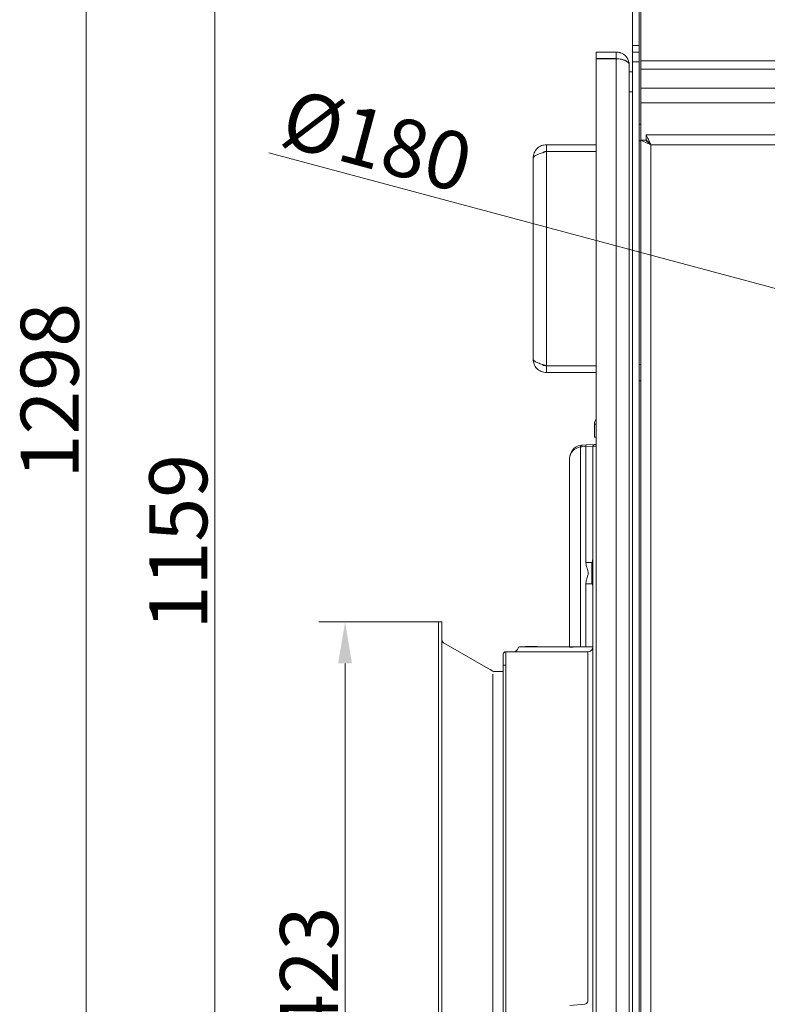
# Model space of a CAD drawing. Extents: x -9303 to -5360, y -1649 to 1501.
# Drawn here: x -9303 to -8852, y 222 to 816 of the extents above; entities that cross this region are included whole.
import ezdxf

# ---------------------------------------------------------------- set-up
doc = ezdxf.new("R2010")
doc.units = 0
doc.header["$LTSCALE"] = 5
doc.layers.add('Bemaßungen(Brunner)', color=7, linetype='Continuous', lineweight=25)
doc.layers.add('LAYER14', color=30, linetype='Continuous')
doc.styles.add('Brunner 2014', font='arial.ttf', dxfattribs={"height": 35})
doc.dimstyles.new('Brunner 2014', dxfattribs={"dimscale": 5, "dimtxt": 35, "dimasz": 5, "dimexe": 3.175, "dimexo": 0, "dimgap": 0.762, "dimtad": 1, "dimdec": 0, "dimrnd": 1e-08, "dimtxsty": 'Brunner 2014', "dimcen": 0.09, "dimdle": 10, "dimclrd": 7, "dimclre": 7, "dimclrt": 7, "dimadec": 1, "dimazin": 2, "dimtfac": 0.666667, "dimtdec": 0, "dimtmove": 0, "dimatfit": 3, "dimldrblk": 'Filled-1', "dimfxl": 1, "dimtolj": 1, "dimlwd": 5, "dimlwe": 5, "dimarcsym": 0})

# ---------------------------------------------------------------- blocks, each defined once
blk = doc.blocks.new('*D79')
at = {"layer": 'Defpoints', "color": 0, "lineweight": 5}
for p in [(-8914.67, 1055.86), (-9185.67, -103.44), (-8950.67, -103.44)]:
    blk.add_point(p, dxfattribs=at)
at = {"layer": 'LAYER14', "color": 7, "linetype": 'Continuous', "lineweight": 5}
for p, q in [((-8914.67, 1055.86), (-9201.55, 1055.86)), ((-9185.67, 1030.86), (-9185.67, -78.44)), ((-8950.67, -103.44), (-9201.55, -103.44))]:
    blk.add_line(p, q, dxfattribs=at)
at = {"layer": 'LAYER14', "color": 7, "lineweight": 5}
for points in [[(-9189.84, 1030.86), (-9181.5, 1030.86), (-9185.67, 1055.86)], [(-9189.84, -78.44), (-9181.5, -78.44), (-9185.67, -103.44)]]:
    blk.add_solid(points, dxfattribs=at)
at = {"layer": 'LAYER14', "color": 7, "lineweight": 5, "insert": (-9225.22, 500.91), "char_height": 35, "attachment_point": 2, "rotation": 90, "style": 'Brunner 2014'}
blk.add_mtext('\\A1;1159', dxfattribs=at)
blk = doc.blocks.new('Filled-1')
at = {"color": 0}
for p, q in [((0, 0), (-1, 0.167)), ((-1, 0.167), (-1, -0.167)), ((-1, 0), (0, 0)), ((-1, -0.167), (0, 0))]:
    blk.add_line(p, q, dxfattribs=at)
at = {"color": 0, "flags": 128}
blk.add_lwpolyline([(-1, -0.167), (0, 0), (-1, 0.167), (-1, -0.167)], dxfattribs=at)
at = {"color": 0}
blk.add_solid([(-1, -0.167), (0, 0), (-1, 0.167), (-1, -0.167)], dxfattribs=at)
blk = doc.blocks.new('*D80')
at = {"layer": 'Defpoints', "color": 0, "lineweight": 5}
for p in [(-9263.2, 1194.99), (-8982.67, 1194.99), (-8950.67, -103.44)]:
    blk.add_point(p, dxfattribs=at)
at = {"layer": 'LAYER14', "color": 7, "linetype": 'Continuous', "lineweight": 5}
for p, q in [((-8982.67, 1194.99), (-9279.08, 1194.99)), ((-9263.2, -78.44), (-9263.2, 1169.99)), ((-8950.67, -103.44), (-9279.08, -103.44))]:
    blk.add_line(p, q, dxfattribs=at)
at = {"layer": 'LAYER14', "color": 7, "lineweight": 5}
for points in [[(-9267.37, 1169.99), (-9259.04, 1169.99), (-9263.2, 1194.99)], [(-9267.37, -78.44), (-9259.04, -78.44), (-9263.2, -103.44)]]:
    blk.add_solid(points, dxfattribs=at)
at = {"layer": 'LAYER14', "color": 7, "lineweight": 5, "insert": (-9302.75, 592.08), "char_height": 35, "attachment_point": 2, "rotation": 90, "style": 'Brunner 2014'}
blk.add_mtext('\\A1;1298', dxfattribs=at)
blk = doc.blocks.new('*D84')
at = {"layer": 'Bemaßungen(Brunner)', "color": 7, "linetype": 'Continuous', "lineweight": 5}
for p, q in [((-9050.67, 452.44), (-9123.01, 452.44)), ((-9107.13, 427.44), (-9107.13, 54.34)), ((-9050.67, 29.34), (-9123.01, 29.34))]:
    blk.add_line(p, q, dxfattribs=at)
at = {"layer": 'Bemaßungen(Brunner)', "color": 7, "lineweight": 5}
for points in [[(-9111.3, 427.44), (-9102.96, 427.44), (-9107.13, 452.44)], [(-9111.3, 54.34), (-9102.96, 54.34), (-9107.13, 29.34)]]:
    blk.add_solid(points, dxfattribs=at)
at = {"layer": 'Defpoints', "color": 0, "lineweight": 5}
for p in [(-9050.67, 452.44), (-9107.13, 29.34), (-9050.67, 29.34)]:
    blk.add_point(p, dxfattribs=at)
at = {"layer": 'Bemaßungen(Brunner)', "color": 30, "lineweight": 5, "insert": (-9128.82, 240.89), "char_height": 35, "attachment_point": 5, "rotation": 90, "style": 'Brunner 2014'}
blk.add_mtext('\\A1;423', dxfattribs=at)
blk = doc.blocks.new('*D91')
at = {"layer": 'Defpoints', "color": 0, "lineweight": 5}
for p in [(-8759.61, 630.25), (-8585.74, 583.66)]:
    blk.add_point(p, dxfattribs=at)
at = {"layer": 'LAYER14', "color": 7, "linetype": 'Continuous', "lineweight": 5}
blk.add_line((-9153.17, 735.7), (-8609.89, 590.13), dxfattribs=at)
at = {"layer": 'LAYER14', "color": 7, "lineweight": 5}
blk.add_solid([(-8608.81, 594.16), (-8610.96, 586.11), (-8585.74, 583.66)], dxfattribs=at)
at = {"layer": 'LAYER14', "color": 7, "lineweight": 5, "insert": (-9138.74, 774.81), "char_height": 35, "attachment_point": 1, "rotation": 345, "style": 'Brunner 2014'}
blk.add_mtext('\\A1;%%C180', dxfattribs=at)

msp = doc.modelspace()

# ---------------------------------------------------------------- linework, layer by layer
at = {"color": 7, "linetype": 'Continuous', "lineweight": 5}
for p, q in [((-8933.67, 800.56), (-8933.67, 926.3)), ((-8929.67, 800.56), (-8929.67, 926.3)), ((-8928.67, 926.17), (-8928.67, 791.18)), ((-8933.67, 800.56), (-8929.67, 800.56)), ((-8933.67, 796.56), (-8933.67, 800.56)), ((-8929.67, 800.56), (-8929.67, 796.56)), ((-8955.67, 796.56), (-8955.67, 792.56)), ((-8943.67, 796.56), (-8955.67, 796.56)), ((-8943.67, 792.56), (-8955.67, 792.56)), ((-8943.67, 792.49), (-8955.67, 792.49)), ((-8955.67, 792.49), (-8955.67, -98.44)), ((-8943.67, 796.56), (-8943.67, 792.56)), ((-8943.67, -103.44), (-8943.67, 792.49)), ((-8933.67, 796.56), (-8929.67, 796.56)), ((-8933.67, 790.56), (-8933.67, 796.56)), ((-8929.67, 790.56), (-8929.67, 796.56)), ((-8416.67, 791.18), (-8928.67, 791.18)), ((-8928.67, 786.2), (-8928.67, 791.18)), ((-8935.67, -103.44), (-8935.67, 788.56)), ((-8933.67, -103.44), (-8933.67, 790.56)), ((-8933.67, 790.56), (-8929.67, 790.56)), ((-8929.67, -103.44), (-8929.67, 790.56)), ((-8928.67, 786.2), (-8928.67, 774.81)), ((-8416.67, 786.2), (-8928.67, 786.2)), ((-8935.67, 784.56), (-8933.67, 784.56)), ((-8416.67, 774.81), (-8928.67, 774.81)), ((-8928.67, 765.84), (-8928.67, 774.81)), ((-8935.67, 772.56), (-8933.67, 772.56)), ((-8928.67, 765.84), (-8928.67, 743.28)), ((-8416.67, 765.84), (-8928.67, 765.84)), ((-8929.67, 752.96), (-8928.67, 752.96)), ((-8928.67, 743.28), (-8922.67, 740.46)), ((-8928.67, 743.28), (-8928.67, -49.54)), ((-8928.67, 743.28), (-8925.67, 743.28)), ((-8925.67, 743.28), (-8922.67, 740.46)), ((-8811.17, 746.46), (-8925.5, 746.46)), ((-8925.5, 746.46), (-8925.5, 743.46)), ((-8985.67, 740.56), (-8985.67, 736.56)), ((-8985.67, 740.56), (-8955.67, 740.56)), ((-8929.67, 742.96), (-8928.67, 742.96)), ((-8817.17, 740.46), (-8922.67, 740.46)), ((-8922.67, 740.46), (-8922.67, -49.54)), ((-8993.67, 732.56), (-8993.67, 611.06)), ((-8985.67, 736.56), (-8955.67, 736.56)), ((-8985.67, 736.46), (-8985.67, 607.16)), ((-8985.67, 736.46), (-8955.67, 736.46)), ((-8985.67, 607.16), (-8955.67, 607.16)), ((-8985.67, 603.06), (-8985.67, 607.06)), ((-8985.67, 607.06), (-8955.67, 607.06)), ((-8929.67, 607.96), (-8928.67, 607.86)), ((-8985.67, 603.06), (-8955.67, 603.06)), ((-8928.67, 598.06), (-8929.67, 597.96)), ((-8956.67, 571.96), (-8955.67, 571.96)), ((-8956.67, 571.96), (-8956.67, 563.96)), ((-8964.09, 559.18), (-8961.68, 559.3)), ((-8961.68, 559.3), (-8956.72, 559.56)), ((-8956.72, 559.56), (-8955.67, 559.62)), ((-8956.67, 563.96), (-8955.67, 563.96)), ((-8965.06, 558.08), (-8965.06, 437.46)), ((-8961.8, 558.3), (-8964.21, 558.18)), ((-8957.67, 558.56), (-8961.8, 558.3)), ((-8961.8, 488.35), (-8961.8, 558.3)), ((-8955.67, 558.66), (-8957.67, 558.56)), ((-8957.67, 24.88), (-8957.67, 558.56)), ((-8971.67, 437.46), (-8971.67, 551.19)), ((-8958.17, 488.35), (-8961.8, 488.35)), ((-8957.67, 488.46), (-8958.17, 488.46)), ((-8958.17, 488.46), (-8958.17, 484.02)), ((-8958.17, 484.02), (-8958.17, 475.46)), ((-8961.8, 437.45), (-8961.8, 475.56)), ((-8958.17, 475.56), (-8961.8, 475.56)), ((-8958.17, 475.46), (-8957.67, 475.46)), ((-9010.17, 434.46), (-9010.17, 426.46)), ((-9010.17, 434.46), (-8960.67, 434.46)), ((-9001.8, 437.46), (-8995.05, 437.46)), ((-8998.27, 437.58), (-8998.39, 437.46)), ((-8998.27, 437.58), (-8994.24, 437.58)), ((-8995.05, 437.46), (-8971.67, 437.46)), ((-8993.1, 437.58), (-8994.24, 437.58)), ((-8993.1, 437.58), (-8991.27, 437.58)), ((-8991.15, 437.46), (-8991.27, 437.58)), ((-8971.67, 437.46), (-8971.67, 437.24)), ((-8965.06, 437.46), (-8971.67, 437.46)), ((-8962.36, 437.45), (-8961.42, 437.46)), ((-8961.42, 437.46), (-8957.71, 437.46)), ((-8960.67, 426.46), (-8960.67, 434.46)), ((-9011.67, 426.46), (-9011.67, 432.96)), ((-9011.67, 426.46), (-9011.67, 432.96)), ((-9010.17, 426.46), (-9011.67, 426.46)), ((-9011.67, 34.72), (-9011.67, 426.46)), ((-9010.17, 426.46), (-9011.67, 426.46)), ((-9011.67, 34.72), (-9011.67, 426.46)), ((-9010.17, 426.46), (-9010.17, 34.72)), ((-8960.67, 223.59), (-8960.67, 426.46)), ((-8971.5, 220.93), (-8962.52, 221.6))]:
    msp.add_line(p, q, dxfattribs=at)
for centre, radius, start, end in [((-8963.67, 551.19), 8, 100, 180), ((-8963.59, 558.57), 1.55, 161.46881, 198.53119), ((-8963.67, 551.19), 8, 93, 100), ((-8962.67, 558.5), 1.57, 154.42291, 191.72453), ((-8960.26, 558.62), 1.57, 154.42291, 191.72453), ((-8956.67, 558.56), 1, 93, 180), ((-8963.85, 551.19), 7, 93, 100), ((-9010.17, 432.96), 1.5, 90, 180), ((-9010.17, 432.96), 1.5, 90, 180), ((-9005.67, 437.46), 3, 270, 345.52249), ((-9001.8, 436.46), 1, 90, 165.52249), ((-8960.67, 437.46), 3, 270, 0), ((-8962.67, 223.59), 2, 274.29976, 0)]:
    msp.add_arc(centre, radius, start, end, dxfattribs=at)
for centre, major_axis, ratio, start_param, end_param in [((-8963.67, 551.19), (8, 0), 0.875, 1.745329, 3.141593), ((-8960.01, 436.46), (18.63, 0), 0.053665, 1.697331, 2.246862)]:
    msp.add_ellipse(centre, major_axis=major_axis, ratio=ratio, start_param=start_param, end_param=end_param, dxfattribs=at)
for points, knots in [([(-8943.67, 796.56), (-8943.57, 796.55), (-8943.14, 796.55), (-8942.39, 796.47), (-8941.65, 796.31), (-8941.14, 796.15), (-8940.64, 795.97), (-8939.97, 795.67), (-8939.34, 795.29), (-8938.67, 794.81), (-8937.98, 794.22), (-8937.39, 793.53), (-8936.98, 792.94), (-8936.69, 792.48), (-8936.4, 791.91), (-8936.19, 791.41), (-8935.89, 790.51), (-8935.7, 789.58), (-8935.68, 788.76), (-8935.67, 788.56)], [0, 0, 0, 0, 0.023892, 0.096284, 0.169851, 0.19466, 0.218456, 0.290615, 0.364024, 0.388772, 0.483428, 0.579737, 0.606001, 0.658712, 0.712036, 0.765972, 0.793039, 0.947557, 1, 1, 1, 1]), ([(-8943.67, 792.56), (-8943.49, 792.55), (-8943.15, 792.54), (-8942.83, 792.46), (-8942.69, 792.43)], [0, 0, 0, 0, 0.557719, 1, 1, 1, 1]), ([(-8935.67, 788.56), (-8935.71, 788.86), (-8935.79, 789.44), (-8936.3, 790.13), (-8936.85, 790.64), (-8937.34, 790.99), (-8938.03, 791.39), (-8938.83, 791.73), (-8939.71, 792), (-8940.62, 792.22), (-8941.93, 792.41), (-8943.07, 792.46), (-8943.67, 792.49)], [0, 0, 0, 0, 0.156099, 0.291446, 0.370221, 0.439807, 0.500246, 0.626752, 0.688085, 0.743782, 0.863646, 1, 1, 1, 1]), ([(-8922.67, 740.46), (-8923.05, 741.29), (-8923.69, 742.69), (-8924.44, 744.2), (-8924.87, 745.16), (-8925.15, 745.84), (-8925.36, 746.35), (-8925.45, 746.42), (-8925.5, 746.46)], [0, 0, 0, 0, 0.275527, 0.46406, 0.580278, 0.707923, 0.847663, 1, 1, 1, 1]), ([(-8922.67, 740.46), (-8923.05, 740.87), (-8923.68, 741.56), (-8924.43, 742.31), (-8924.86, 742.8), (-8925.14, 743.14), (-8925.36, 743.4), (-8925.45, 743.44), (-8925.5, 743.46)], [0, 0, 0, 0, 0.2994644, 0.4985687, 0.6143252, 0.7352467, 0.8632633, 1, 1, 1, 1]), ([(-8993.67, 732.56), (-8993.55, 733.62), (-8993.3, 735.76), (-8991.38, 738.44), (-8988.71, 740.23), (-8986.66, 740.45), (-8985.67, 740.56)], [0, 0, 0, 0, 0.254651, 0.509543, 0.764436, 1, 1, 1, 1]), ([(-8987.89, 735.75), (-8987.77, 735.88), (-8987.2, 736.47), (-8986.34, 736.52), (-8985.67, 736.56)], [0, 0, 0, 0, 0.222015, 1, 1, 1, 1]), ([(-8985.67, 603.06), (-8986.74, 603.18), (-8988.88, 603.43), (-8991.55, 605.35), (-8993.34, 608.01), (-8993.57, 610.07), (-8993.67, 611.06)], [0, 0, 0, 0, 0.254649, 0.509541, 0.764434, 1, 1, 1, 1]), ([(-8985.67, 607.06), (-8986.45, 607.11), (-8987.36, 607.17), (-8987.91, 607.81), (-8987.99, 607.89)], [0, 0, 0, 0, 0.86157, 1, 1, 1, 1]), ([(-8956.67, 571.96), (-8956.63, 572.46), (-8956.55, 573.54), (-8955.98, 574.46), (-8955.67, 574.95)], [0, 0, 0, 0, 0.463802, 1, 1, 1, 1]), ([(-8961.8, 475.56), (-8961.79, 475.85), (-8961.76, 476.78), (-8961.39, 478.32), (-8960.74, 480.15), (-8960.25, 482.16), (-8960.87, 484.05), (-8961.44, 485.76), (-8961.77, 487.19), (-8961.79, 488.06), (-8961.8, 488.35)], [0, 0, 0, 0, 0.066695, 0.212319, 0.358708, 0.515246, 0.668722, 0.801296, 0.933324, 1, 1, 1, 1]), ([(-8958.06, 488.35), (-8958.01, 488.52), (-8957.8, 489.31), (-8957.73, 489.97), (-8957.67, 490.5)], [0, 0, 0, 0, 0.205555, 1, 1, 1, 1]), ([(-8957.67, 473.41), (-8957.68, 473.53), (-8957.69, 473.9), (-8957.81, 474.6), (-8957.97, 475.24), (-8958.06, 475.56)], [0, 0, 0, 0, 0.189875, 0.589948, 1, 1, 1, 1])]:
    msp.add_open_spline(points, degree=3, knots=knots, dxfattribs=at)
for points in [[(-8985.67, 736.46), (-8986.72, 736.13), (-8988.82, 735.48), (-8991.46, 734.51), (-8993.31, 733.53), (-8993.55, 732.88), (-8993.67, 732.56)], [(-8993.67, 611.06), (-8993.55, 610.73), (-8993.31, 610.08), (-8991.46, 609.11), (-8988.82, 608.13), (-8986.72, 607.48), (-8985.67, 607.16)]]:
    msp.add_open_spline(points, degree=3, dxfattribs=at)
at = {"layer": 'LAYER14', "linetype": 'Continuous', "lineweight": 5}
for p, q in [((-9050.67, 452.44), (-9050.67, 29.34)), ((-9050.67, 452.44), (-9048.67, 452.44)), ((-9048.67, 452.44), (-9048.67, 29.34)), ((-9047.67, 439.86), (-9020.74, 424.31)), ((-9020.74, 424.31), (-9019.63, 423.67)), ((-9019.63, 423.67), (-9017.96, 422.7)), ((-9011.67, 422.44), (-9016.96, 422.44)), ((-9017.96, 44.34), (-9017.96, 421.02))]:
    msp.add_line(p, q, dxfattribs=at)
msp.add_arc((-9016.96, 424.44), 2, 240, 270, dxfattribs=at)
msp.add_open_spline([(-9047.67, 439.86), (-9047.96, 440.08), (-9048.52, 440.52), (-9048.62, 441.23), (-9048.67, 441.59)], degree=3, dxfattribs=at)

# ---------------------------------------------------------------- dimensions: what is measured, and where the dimension line sits
at = {"layer": 'Bemaßungen(Brunner)', "lineweight": 5}
dim = msp.add_linear_dim(base=(-9107.13, 29.34), p1=(-9050.67, 452.44), p2=(-9050.67, 29.34), angle=90, dimstyle='Brunner 2014', override={"dimclrt": 30}, dxfattribs=at)
dim.commit()
dim.dimension.update_dxf_attribs({"geometry": '*D84', "text_midpoint": (-9128.82, 240.89)})
at = {"layer": 'LAYER14', "color": 7, "lineweight": 5}
for base, p1, p2, picture, middle in [((-9263.2, 1194.99), (-8950.67, -103.44), (-8982.67, 1194.99), '*D80', (-9263.2, 592.08)), ((-9185.67, -103.44), (-8914.67, 1055.86), (-8950.67, -103.44), '*D79', (-9185.67, 500.91))]:
    dim = msp.add_linear_dim(base=base, p1=p1, p2=p2, angle=90, dimstyle='Brunner 2014', dxfattribs=at)
    dim.commit()
    dim.dimension.update_dxf_attribs({"geometry": picture, "text_midpoint": middle, "dimtype": 160})
dim = msp.add_diameter_dim_2p(p1=(-8759.61, 630.25), p2=(-8585.74, 583.66), text='%%C180', dimstyle='Brunner 2014', dxfattribs=at)
dim.commit()
dim.dimension.update_dxf_attribs({"geometry": '*D91', "text_midpoint": (-9093.81, 719.8), "dimtype": 163})

doc.saveas('drawing.dxf')
